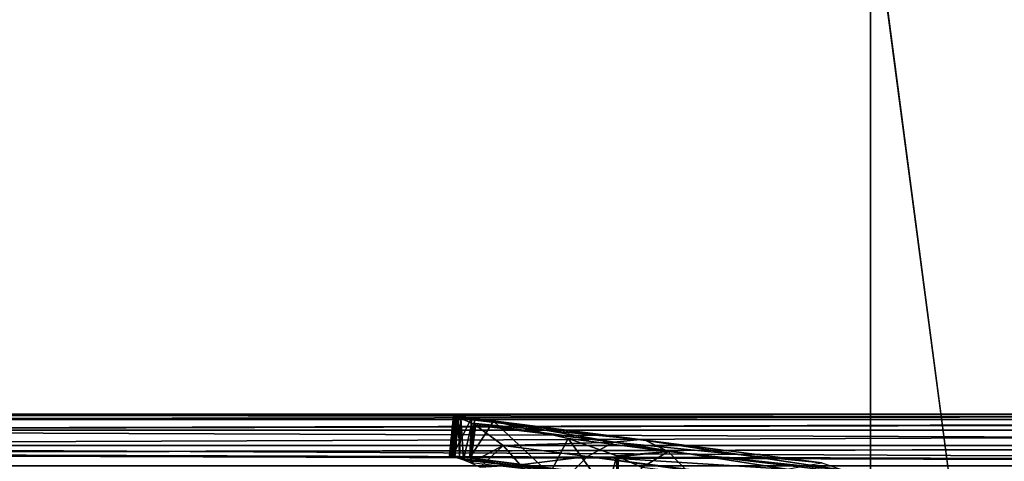
# Model space of a CAD drawing. Units: millimetres. Extents: x -3088 to 2992, y -2880 to 2880.
# Drawn here: x 908 to 958, y 281 to 303 of the extents above; entities that cross this region are included whole.
import ezdxf

# ---------------------------------------------------------------- set-up
doc = ezdxf.new("R2010")
doc.units = ezdxf.units.MM
doc.layers.get('0').update_dxf_attribs({"true_color": 0xffffff})
doc.layers.add('stal nierdzewna', color=7, linetype='Continuous', true_color=0xadadad)
doc.layers.add('teren', color=7, linetype='Continuous', true_color=0xc0c0c0)

# ---------------------------------------------------------------- blocks, each defined once
blk = doc.blocks.new('Grupa#19')
for p, q in [((21.92107, 4.3322, 15.387), (3.86536, 2.1308, 21.525)), ((4.02019, 2.0648, 22.614), (21.92107, 4.3322, 15.387)), ((4.07783, 2.2028, 21.049), (21.92107, 4.3322, 15.387)), ((4.39795, 2.0981, 23.194), (21.92107, 4.3322, 15.387)), ((11.81246, 2.0065, 26.084), (11.81558, 4.0468, 25.647)), ((11.90559, 2.0454, 26.123), (11.81558, 4.0468, 25.647)), ((9.36318, 1.1275, 25.074), (11.30607, 3.8422, 25.473)), ((11.81246, 2.0065, 26.084), (11.30607, 3.8422, 25.473)), ((10.34326, 2.0351, 13.775), (9.03734, 3.3047, 11.217)), ((19.42619, 3.2796, 9.491), (10.34326, 2.0351, 13.775)), ((10.34326, 2.0351, 13.775), (19.52233, 3.2054, 9.685)), ((8.43972, 2.9004, 24.507), (4.39795, 2.0981, 23.194)), ((4.92358, 2.5749, 19.14), (6.0714, 1.4813, 15.703)), ((5.59227, 0.2512, 23.566), (8.43972, 2.9004, 24.507)), ((9.36318, 1.1275, 25.074), (8.43972, 2.9004, 24.507)), ((10.34326, 2.0351, 13.775), (20.3984, 2.667, 11.494)), ((11.66396, 1.3179, 16.528), (20.3984, 2.667, 11.494)), ((11.90559, 2.0454, 26.123), (13.09635, 2.5806, 26.623)), ((12.99637, 1.1782, 19.48), (23.26545, 2.7295, 17.952)), ((13.09635, 2.5806, 26.623), (14.41855, 1.7784, 22.852)), ((13.28704, 1.2327, 20.149), (23.26545, 2.7295, 17.952)), ((14.41855, 1.7784, 22.852), (15.4876, 2.8961, 25.584)), ((14.41855, 1.7784, 22.852), (23.44895, 2.8441, 18.398)), ((14.41855, 1.7784, 22.852), (23.26545, 2.7295, 17.952)), ((3.35924, 1.9873, 22.76), (4.02019, 2.0648, 22.614)), ((3.36013, 1.989, 22.729), (3.39706, 1.9999, 22.598)), ((3.3639, 1.9865, 22.785), (4.02019, 2.0648, 22.614)), ((3.37515, 1.9865, 22.81), (4.02019, 2.0648, 22.614)), ((3.39706, 1.9999, 22.598), (4.02019, 2.0648, 22.614)), ((3.39706, 1.9999, 22.598), (3.44647, 2.0122, 22.476)), ((3.63236, 0.0228, 22.383), (3.39706, 1.9999, 22.598)), ((3.59136, 0.0112, 22.508), (3.39706, 1.9999, 22.598)), ((3.57182, 0.0045, 22.594), (3.39706, 1.9999, 22.598)), ((3.4076, 1.9886, 22.843), (4.02019, 2.0648, 22.614)), ((3.44097, 1.9913, 22.864), (3.4076, 1.9886, 22.843)), ((4.02019, 2.0648, 22.614), (3.44097, 1.9913, 22.864)), ((3.48381, 1.9952, 22.884), (3.44097, 1.9913, 22.864)), ((3.63268, 0.0028, 22.765), (3.44097, 1.9913, 22.864)), ((3.44647, 2.0122, 22.476), (4.02019, 2.0648, 22.614)), ((3.44647, 2.0122, 22.476), (3.50273, 2.0266, 22.343)), ((3.63236, 0.0228, 22.383), (3.44647, 2.0122, 22.476)), ((3.6442, 0.0262, 22.348), (3.44647, 2.0122, 22.476)), ((3.52686, 1.9992, 22.902), (3.48381, 1.9952, 22.884)), ((3.7134, 0.0097, 22.812), (3.48381, 1.9952, 22.884)), ((3.63268, 0.0028, 22.765), (3.48381, 1.9952, 22.884)), ((3.50273, 2.0266, 22.343), (4.02019, 2.0648, 22.614)), ((3.50273, 2.0266, 22.343), (3.5723, 2.0448, 22.184)), ((3.69309, 0.0402, 22.209), (3.50273, 2.0266, 22.343)), ((3.72341, 0.0491, 22.125), (3.50273, 2.0266, 22.343)), ((3.50273, 2.0266, 22.343), (3.6442, 0.0262, 22.348)), ((4.39795, 2.0981, 23.194), (3.52686, 1.9992, 22.902)), ((3.52686, 1.9992, 22.902), (4.02019, 2.0648, 22.614)), ((3.7134, 0.0097, 22.812), (3.52686, 1.9992, 22.902)), ((3.52686, 1.9992, 22.902), (4.47164, 0.0917, 23.126)), ((3.75998, 0.0139, 22.835), (3.52686, 1.9992, 22.902)), ((3.5723, 2.0448, 22.184), (4.02019, 2.0648, 22.614)), ((3.5723, 2.0448, 22.184), (3.63861, 2.0629, 22.035)), ((3.80263, 0.0732, 21.909), (3.5723, 2.0448, 22.184)), ((3.72341, 0.0491, 22.125), (3.5723, 2.0448, 22.184)), ((3.63861, 2.0629, 22.035), (3.86536, 2.1308, 21.525)), ((3.63861, 2.0629, 22.035), (4.02019, 2.0648, 22.614)), ((3.80263, 0.0732, 21.909), (3.63861, 2.0629, 22.035)), ((3.82937, 0.0816, 21.837), (3.63861, 2.0629, 22.035)), ((3.82937, 0.0816, 21.837), (3.86536, 2.1308, 21.525)), ((3.86536, 2.1308, 21.525), (4.07783, 2.2028, 21.049)), ((3.93968, 0.1184, 21.539), (3.86536, 2.1308, 21.525)), ((4.02019, 2.0648, 22.614), (3.86536, 2.1308, 21.525)), ((3.93968, 0.1184, 21.539), (4.07783, 2.2028, 21.049)), ((4.39795, 2.0981, 23.194), (4.02019, 2.0648, 22.614)), ((4.07783, 2.2028, 21.049), (4.44808, 2.3485, 20.216)), ((4.50024, 0.3522, 20.031), (4.07783, 2.2028, 21.049)), ((4.39795, 2.0981, 23.194), (5.59227, 0.2512, 23.566)), ((4.65229, 0.1144, 23.197), (4.39795, 2.0981, 23.194)), ((4.47164, 0.0917, 23.126), (4.39795, 2.0981, 23.194)), ((4.50024, 0.3522, 20.031), (4.44808, 2.3485, 20.216)), ((4.44808, 2.3485, 20.216), (4.68477, 0.4473, 19.53)), ((4.44808, 2.3485, 20.216), (6.0714, 1.4813, 15.703)), ((6.93161, 2.4536, 13.266), (6.0714, 1.4813, 15.703)), ((6.0714, 1.4813, 15.703), (10.34326, 2.0351, 13.775)), ((10.34326, 2.0351, 13.775), (6.93161, 2.4536, 13.266)), ((9.36318, 1.1275, 25.074), (11.81246, 2.0065, 26.084)), ((10.34326, 2.0351, 13.775), (11.66396, 1.3179, 16.528)), ((11.66396, 1.3179, 16.528), (22.17544, 2.3485, 15.391)), ((11.81246, 2.0065, 26.084), (11.90559, 2.0454, 26.123)), ((14.41855, 1.7784, 22.852), (11.81246, 2.0065, 26.084)), ((11.90559, 2.0454, 26.123), (14.41855, 1.7784, 22.852)), ((12.99637, 1.1782, 19.48), (22.17544, 2.3485, 15.391)), ((3.35924, 1.9873, 22.76), (3.36013, 1.989, 22.729)), ((3.3639, 1.9865, 22.785), (3.35924, 1.9873, 22.76)), ((3.35924, 1.9873, 22.76), (3.57253, 0.0001, 22.682)), ((3.35924, 1.9873, 22.76), (3.56794, 0.0024, 22.627)), ((3.56794, 0.0024, 22.627), (3.36013, 1.989, 22.729)), ((3.57182, 0.0045, 22.594), (3.36013, 1.989, 22.729)), ((3.3639, 1.9865, 22.785), (3.57253, 0.0001, 22.682)), ((3.37515, 1.9865, 22.81), (3.3639, 1.9865, 22.785)), ((3.4076, 1.9886, 22.843), (3.37515, 1.9865, 22.81)), ((3.37515, 1.9865, 22.81), (3.57253, 0.0001, 22.682)), ((3.5874, 0, 22.718), (3.37515, 1.9865, 22.81)), ((3.60684, 0.0009, 22.743), (3.4076, 1.9886, 22.843)), ((3.5874, 0, 22.718), (3.4076, 1.9886, 22.843)), ((3.63268, 0.0028, 22.765), (3.4076, 1.9886, 22.843)), ((5.59227, 0.2512, 23.566), (14.41855, 1.7784, 22.852)), ((9.36318, 1.1275, 25.074), (14.41855, 1.7784, 22.852)), ((13.28704, 1.2327, 20.149), (14.41855, 1.7784, 22.852)), ((12.99637, 1.1782, 19.48), (3.80263, 0.0732, 21.909)), ((3.82937, 0.0816, 21.837), (12.99637, 1.1782, 19.48)), ((3.93968, 0.1184, 21.539), (12.99637, 1.1782, 19.48)), ((12.99637, 1.1782, 19.48), (4.18942, 0.0681, 22.66)), ((4.50024, 0.3522, 20.031), (11.66396, 1.3179, 16.528)), ((4.50024, 0.3522, 20.031), (12.99637, 1.1782, 19.48)), ((13.28704, 1.2327, 20.149), (4.65229, 0.1144, 23.197)), ((12.99637, 1.1782, 19.48), (4.65229, 0.1144, 23.197)), ((6.0714, 1.4813, 15.703), (4.68477, 0.4473, 19.53)), ((4.68477, 0.4473, 19.53), (11.66396, 1.3179, 16.528)), ((13.28704, 1.2327, 20.149), (5.59227, 0.2512, 23.566)), ((5.59227, 0.2512, 23.566), (9.36318, 1.1275, 25.074)), ((11.66396, 1.3179, 16.528), (6.0714, 1.4813, 15.703)), ((11.66396, 1.3179, 16.528), (12.99637, 1.1782, 19.48)), ((12.99637, 1.1782, 19.48), (13.28704, 1.2327, 20.149)), ((3.56794, 0.0024, 22.627), (3.67303, 0.0149, 22.597)), ((3.57182, 0.0045, 22.594), (3.56794, 0.0024, 22.627)), ((3.56794, 0.0024, 22.627), (3.57253, 0.0001, 22.682)), ((3.57182, 0.0045, 22.594), (3.67303, 0.0149, 22.597)), ((3.59136, 0.0112, 22.508), (3.57182, 0.0045, 22.594)), ((3.57253, 0.0001, 22.682), (3.67303, 0.0149, 22.597)), ((3.57253, 0.0001, 22.682), (3.5874, 0, 22.718)), ((3.5874, 0, 22.718), (3.67303, 0.0149, 22.597)), ((3.5874, 0, 22.718), (3.60684, 0.0009, 22.743)), ((3.63236, 0.0228, 22.383), (3.59136, 0.0112, 22.508)), ((3.59136, 0.0112, 22.508), (3.67303, 0.0149, 22.597)), ((3.60684, 0.0009, 22.743), (3.67303, 0.0149, 22.597)), ((3.60684, 0.0009, 22.743), (3.63268, 0.0028, 22.765)), ((3.63236, 0.0228, 22.383), (4.18942, 0.0681, 22.66)), ((3.6442, 0.0262, 22.348), (3.63236, 0.0228, 22.383)), ((3.63236, 0.0228, 22.383), (3.67303, 0.0149, 22.597)), ((3.63268, 0.0028, 22.765), (3.7134, 0.0097, 22.812)), ((3.6442, 0.0262, 22.348), (4.18942, 0.0681, 22.66)), ((3.69309, 0.0402, 22.209), (3.6442, 0.0262, 22.348)), ((3.67303, 0.0149, 22.597), (4.18942, 0.0681, 22.66)), ((3.7134, 0.0097, 22.812), (3.67303, 0.0149, 22.597)), ((4.18942, 0.0681, 22.66), (3.69309, 0.0402, 22.209)), ((3.72341, 0.0491, 22.125), (3.69309, 0.0402, 22.209)), ((4.18942, 0.0681, 22.66), (3.7134, 0.0097, 22.812)), ((3.7134, 0.0097, 22.812), (3.75998, 0.0139, 22.835)), ((3.80263, 0.0732, 21.909), (3.72341, 0.0491, 22.125)), ((3.72341, 0.0491, 22.125), (4.18942, 0.0681, 22.66)), ((3.75998, 0.0139, 22.835), (4.47164, 0.0917, 23.126)), ((3.75998, 0.0139, 22.835), (4.18942, 0.0681, 22.66)), ((3.82937, 0.0816, 21.837), (3.80263, 0.0732, 21.909)), ((3.80263, 0.0732, 21.909), (4.18942, 0.0681, 22.66)), ((3.93968, 0.1184, 21.539), (3.82937, 0.0816, 21.837)), ((4.50024, 0.3522, 20.031), (3.93968, 0.1184, 21.539)), ((4.18942, 0.0681, 22.66), (4.65229, 0.1144, 23.197)), ((4.47164, 0.0917, 23.126), (4.18942, 0.0681, 22.66)), ((4.47164, 0.0917, 23.126), (4.65229, 0.1144, 23.197)), ((4.68477, 0.4473, 19.53), (4.50024, 0.3522, 20.031)), ((4.65229, 0.1144, 23.197), (5.59227, 0.2512, 23.566))]:
    blk.add_line(p, q)
mesh = blk.add_polyface()
corners = [(4.02019, 2.0648, 22.614), (21.92107, 4.3322, 15.387), (3.86536, 2.1308, 21.525)]
mesh.append_faces([[corners[k] for k in face] for face in [(0, 1, 2)]])
mesh = blk.add_polyface()
corners = [(3.86536, 2.1308, 21.525), (21.92107, 4.3322, 15.387), (4.07783, 2.2028, 21.049)]
mesh.append_faces([[corners[k] for k in face] for face in [(0, 1, 2)]])
mesh = blk.add_polyface()
corners = [(4.39795, 2.0981, 23.194), (21.92107, 4.3322, 15.387), (4.02019, 2.0648, 22.614)]
mesh.append_faces([[corners[k] for k in face] for face in [(0, 1, 2)]])
mesh = blk.add_polyface()
corners = [(4.07783, 2.2028, 21.049), (21.92107, 4.3322, 15.387), (4.44808, 2.3485, 20.216)]
mesh.append_faces([[corners[k] for k in face] for face in [(0, 1, 2)]])
mesh = blk.add_polyface()
corners = [(8.43972, 2.9004, 24.507), (21.92107, 4.3322, 15.387), (4.39795, 2.0981, 23.194)]
mesh.append_faces([[corners[k] for k in face] for face in [(0, 1, 2)]])
mesh = blk.add_polyface()
corners = [(11.81558, 4.0468, 25.647), (11.30607, 3.8422, 25.473), (11.81246, 2.0065, 26.084)]
mesh.append_faces([[corners[k] for k in face] for face in [(0, 1, 2)]])
mesh = blk.add_polyface()
corners = [(11.90559, 2.0454, 26.123), (11.81558, 4.0468, 25.647), (11.81246, 2.0065, 26.084)]
mesh.append_faces([[corners[k] for k in face] for face in [(0, 1, 2)]])
mesh = blk.add_polyface()
corners = [(13.09635, 2.5806, 26.623), (11.81558, 4.0468, 25.647), (11.90559, 2.0454, 26.123)]
mesh.append_faces([[corners[k] for k in face] for face in [(0, 1, 2)]])
mesh = blk.add_polyface()
corners = [(11.30607, 3.8422, 25.473), (8.43972, 2.9004, 24.507), (9.36318, 1.1275, 25.074)]
mesh.append_faces([[corners[k] for k in face] for face in [(0, 1, 2)]])
mesh = blk.add_polyface()
corners = [(11.81246, 2.0065, 26.084), (11.30607, 3.8422, 25.473), (9.36318, 1.1275, 25.074)]
mesh.append_faces([[corners[k] for k in face] for face in [(0, 1, 2)]])
mesh = blk.add_polyface()
corners = [(10.34326, 2.0351, 13.775), (6.93161, 2.4536, 13.266), (9.03734, 3.3047, 11.217)]
mesh.append_faces([[corners[k] for k in face] for face in [(0, 1, 2)]])
mesh = blk.add_polyface()
corners = [(10.34326, 2.0351, 13.775), (9.03734, 3.3047, 11.217), (19.42619, 3.2796, 9.491)]
mesh.append_faces([[corners[k] for k in face] for face in [(0, 1, 2)]])
mesh = blk.add_polyface()
corners = [(10.34326, 2.0351, 13.775), (19.42619, 3.2796, 9.491), (19.52233, 3.2054, 9.685)]
mesh.append_faces([[corners[k] for k in face] for face in [(0, 1, 2)]])
mesh = blk.add_polyface()
corners = [(10.34326, 2.0351, 13.775), (19.52233, 3.2054, 9.685), (20.3984, 2.667, 11.494)]
mesh.append_faces([[corners[k] for k in face] for face in [(0, 1, 2)]])
mesh = blk.add_polyface()
corners = [(8.43972, 2.9004, 24.507), (4.39795, 2.0981, 23.194), (5.59227, 0.2512, 23.566)]
mesh.append_faces([[corners[k] for k in face] for face in [(0, 1, 2)]])
mesh = blk.add_polyface()
corners = [(4.92358, 2.5749, 19.14), (6.0714, 1.4813, 15.703), (4.44808, 2.3485, 20.216)]
mesh.append_faces([[corners[k] for k in face] for face in [(0, 1, 2)]])
mesh = blk.add_polyface()
corners = [(4.92358, 2.5749, 19.14), (6.93161, 2.4536, 13.266), (6.0714, 1.4813, 15.703)]
mesh.append_faces([[corners[k] for k in face] for face in [(0, 1, 2)]])
mesh = blk.add_polyface()
corners = [(9.36318, 1.1275, 25.074), (8.43972, 2.9004, 24.507), (5.59227, 0.2512, 23.566)]
mesh.append_faces([[corners[k] for k in face] for face in [(0, 1, 2)]])
mesh = blk.add_polyface()
corners = [(11.66396, 1.3179, 16.528), (10.34326, 2.0351, 13.775), (20.3984, 2.667, 11.494)]
mesh.append_faces([[corners[k] for k in face] for face in [(0, 1, 2)]])
mesh = blk.add_polyface()
corners = [(11.66396, 1.3179, 16.528), (20.3984, 2.667, 11.494), (22.17544, 2.3485, 15.391)]
mesh.append_faces([[corners[k] for k in face] for face in [(0, 1, 2)]])
mesh = blk.add_polyface()
corners = [(13.09635, 2.5806, 26.623), (11.90559, 2.0454, 26.123), (14.41855, 1.7784, 22.852)]
mesh.append_faces([[corners[k] for k in face] for face in [(0, 1, 2)]])
mesh = blk.add_polyface()
corners = [(12.99637, 1.1782, 19.48), (22.17544, 2.3485, 15.391), (23.26545, 2.7295, 17.952)]
mesh.append_faces([[corners[k] for k in face] for face in [(0, 1, 2)]])
mesh = blk.add_polyface()
corners = [(13.28704, 1.2327, 20.149), (12.99637, 1.1782, 19.48), (23.26545, 2.7295, 17.952)]
mesh.append_faces([[corners[k] for k in face] for face in [(0, 1, 2)]])
mesh = blk.add_polyface()
corners = [(13.09635, 2.5806, 26.623), (14.41855, 1.7784, 22.852), (15.4876, 2.8961, 25.584)]
mesh.append_faces([[corners[k] for k in face] for face in [(0, 1, 2)]])
mesh = blk.add_polyface()
corners = [(14.41855, 1.7784, 22.852), (13.28704, 1.2327, 20.149), (23.26545, 2.7295, 17.952)]
mesh.append_faces([[corners[k] for k in face] for face in [(0, 1, 2)]])
mesh = blk.add_polyface()
corners = [(15.4876, 2.8961, 25.584), (14.41855, 1.7784, 22.852), (23.44895, 2.8441, 18.398)]
mesh.append_faces([[corners[k] for k in face] for face in [(0, 1, 2)]])
mesh = blk.add_polyface()
corners = [(14.41855, 1.7784, 22.852), (23.26545, 2.7295, 17.952), (23.44895, 2.8441, 18.398)]
mesh.append_faces([[corners[k] for k in face] for face in [(0, 1, 2)]])
mesh = blk.add_polyface()
corners = [(3.36013, 1.989, 22.729), (4.02019, 2.0648, 22.614), (3.39706, 1.9999, 22.598), (3.35924, 1.9873, 22.76)]
mesh.append_faces([[corners[k] for k in face] for face in [(0, 1, 2), (1, 0, 3)]], dxfattribs={"vtx0": -1})
mesh = blk.add_polyface()
corners = [(3.3639, 1.9865, 22.785), (4.02019, 2.0648, 22.614), (3.35924, 1.9873, 22.76)]
mesh.append_faces([[corners[k] for k in face] for face in [(0, 1, 2)]])
mesh = blk.add_polyface()
corners = [(3.39706, 1.9999, 22.598), (3.57182, 0.0045, 22.594), (3.36013, 1.989, 22.729)]
mesh.append_faces([[corners[k] for k in face] for face in [(0, 1, 2)]])
mesh = blk.add_polyface()
corners = [(3.37515, 1.9865, 22.81), (4.02019, 2.0648, 22.614), (3.3639, 1.9865, 22.785)]
mesh.append_faces([[corners[k] for k in face] for face in [(0, 1, 2)]])
mesh = blk.add_polyface()
corners = [(3.4076, 1.9886, 22.843), (4.02019, 2.0648, 22.614), (3.37515, 1.9865, 22.81)]
mesh.append_faces([[corners[k] for k in face] for face in [(0, 1, 2)]])
mesh = blk.add_polyface()
corners = [(4.02019, 2.0648, 22.614), (3.44647, 2.0122, 22.476), (3.39706, 1.9999, 22.598)]
mesh.append_faces([[corners[k] for k in face] for face in [(0, 1, 2)]])
mesh = blk.add_polyface()
corners = [(3.44647, 2.0122, 22.476), (3.63236, 0.0228, 22.383), (3.39706, 1.9999, 22.598)]
mesh.append_faces([[corners[k] for k in face] for face in [(0, 1, 2)]])
mesh = blk.add_polyface()
corners = [(3.39706, 1.9999, 22.598), (3.63236, 0.0228, 22.383), (3.59136, 0.0112, 22.508)]
mesh.append_faces([[corners[k] for k in face] for face in [(0, 1, 2)]])
mesh = blk.add_polyface()
corners = [(3.39706, 1.9999, 22.598), (3.59136, 0.0112, 22.508), (3.57182, 0.0045, 22.594)]
mesh.append_faces([[corners[k] for k in face] for face in [(0, 1, 2)]])
mesh = blk.add_polyface()
corners = [(3.44097, 1.9913, 22.864), (4.02019, 2.0648, 22.614), (3.4076, 1.9886, 22.843)]
mesh.append_faces([[corners[k] for k in face] for face in [(0, 1, 2)]])
mesh = blk.add_polyface()
corners = [(3.63268, 0.0028, 22.765), (3.44097, 1.9913, 22.864), (3.4076, 1.9886, 22.843)]
mesh.append_faces([[corners[k] for k in face] for face in [(0, 1, 2)]])
mesh = blk.add_polyface()
corners = [(3.44097, 1.9913, 22.864), (3.52686, 1.9992, 22.902), (4.02019, 2.0648, 22.614), (3.48381, 1.9952, 22.884)]
mesh.append_faces([[corners[k] for k in face] for face in [(0, 1, 2), (1, 0, 3)]], dxfattribs={"vtx0": -1})
mesh = blk.add_polyface()
corners = [(3.63268, 0.0028, 22.765), (3.48381, 1.9952, 22.884), (3.44097, 1.9913, 22.864)]
mesh.append_faces([[corners[k] for k in face] for face in [(0, 1, 2)]])
mesh = blk.add_polyface()
corners = [(4.02019, 2.0648, 22.614), (3.50273, 2.0266, 22.343), (3.44647, 2.0122, 22.476)]
mesh.append_faces([[corners[k] for k in face] for face in [(0, 1, 2)]])
mesh = blk.add_polyface()
corners = [(3.50273, 2.0266, 22.343), (3.6442, 0.0262, 22.348), (3.44647, 2.0122, 22.476)]
mesh.append_faces([[corners[k] for k in face] for face in [(0, 1, 2)]])
mesh = blk.add_polyface()
corners = [(3.44647, 2.0122, 22.476), (3.6442, 0.0262, 22.348), (3.63236, 0.0228, 22.383)]
mesh.append_faces([[corners[k] for k in face] for face in [(0, 1, 2)]])
mesh = blk.add_polyface()
corners = [(3.7134, 0.0097, 22.812), (3.52686, 1.9992, 22.902), (3.48381, 1.9952, 22.884)]
mesh.append_faces([[corners[k] for k in face] for face in [(0, 1, 2)]])
mesh = blk.add_polyface()
corners = [(3.7134, 0.0097, 22.812), (3.48381, 1.9952, 22.884), (3.63268, 0.0028, 22.765)]
mesh.append_faces([[corners[k] for k in face] for face in [(0, 1, 2)]])
mesh = blk.add_polyface()
corners = [(4.02019, 2.0648, 22.614), (3.5723, 2.0448, 22.184), (3.50273, 2.0266, 22.343)]
mesh.append_faces([[corners[k] for k in face] for face in [(0, 1, 2)]])
mesh = blk.add_polyface()
corners = [(3.5723, 2.0448, 22.184), (3.72341, 0.0491, 22.125), (3.50273, 2.0266, 22.343)]
mesh.append_faces([[corners[k] for k in face] for face in [(0, 1, 2)]])
mesh = blk.add_polyface()
corners = [(3.50273, 2.0266, 22.343), (3.72341, 0.0491, 22.125), (3.69309, 0.0402, 22.209)]
mesh.append_faces([[corners[k] for k in face] for face in [(0, 1, 2)]])
mesh = blk.add_polyface()
corners = [(3.50273, 2.0266, 22.343), (3.69309, 0.0402, 22.209), (3.6442, 0.0262, 22.348)]
mesh.append_faces([[corners[k] for k in face] for face in [(0, 1, 2)]])
mesh = blk.add_polyface()
corners = [(4.47164, 0.0917, 23.126), (4.39795, 2.0981, 23.194), (3.52686, 1.9992, 22.902)]
mesh.append_faces([[corners[k] for k in face] for face in [(0, 1, 2)]])
mesh = blk.add_polyface()
corners = [(4.39795, 2.0981, 23.194), (4.02019, 2.0648, 22.614), (3.52686, 1.9992, 22.902)]
mesh.append_faces([[corners[k] for k in face] for face in [(0, 1, 2)]])
mesh = blk.add_polyface()
corners = [(4.47164, 0.0917, 23.126), (3.52686, 1.9992, 22.902), (3.75998, 0.0139, 22.835)]
mesh.append_faces([[corners[k] for k in face] for face in [(0, 1, 2)]])
mesh = blk.add_polyface()
corners = [(3.75998, 0.0139, 22.835), (3.52686, 1.9992, 22.902), (3.7134, 0.0097, 22.812)]
mesh.append_faces([[corners[k] for k in face] for face in [(0, 1, 2)]])
mesh = blk.add_polyface()
corners = [(4.02019, 2.0648, 22.614), (3.63861, 2.0629, 22.035), (3.5723, 2.0448, 22.184)]
mesh.append_faces([[corners[k] for k in face] for face in [(0, 1, 2)]])
mesh = blk.add_polyface()
corners = [(3.63861, 2.0629, 22.035), (3.80263, 0.0732, 21.909), (3.5723, 2.0448, 22.184)]
mesh.append_faces([[corners[k] for k in face] for face in [(0, 1, 2)]])
mesh = blk.add_polyface()
corners = [(3.5723, 2.0448, 22.184), (3.80263, 0.0732, 21.909), (3.72341, 0.0491, 22.125)]
mesh.append_faces([[corners[k] for k in face] for face in [(0, 1, 2)]])
mesh = blk.add_polyface()
corners = [(3.86536, 2.1308, 21.525), (3.82937, 0.0816, 21.837), (3.63861, 2.0629, 22.035)]
mesh.append_faces([[corners[k] for k in face] for face in [(0, 1, 2)]])
mesh = blk.add_polyface()
corners = [(4.02019, 2.0648, 22.614), (3.86536, 2.1308, 21.525), (3.63861, 2.0629, 22.035)]
mesh.append_faces([[corners[k] for k in face] for face in [(0, 1, 2)]])
mesh = blk.add_polyface()
corners = [(3.63861, 2.0629, 22.035), (3.82937, 0.0816, 21.837), (3.80263, 0.0732, 21.909)]
mesh.append_faces([[corners[k] for k in face] for face in [(0, 1, 2)]])
mesh = blk.add_polyface()
corners = [(3.86536, 2.1308, 21.525), (3.93968, 0.1184, 21.539), (3.82937, 0.0816, 21.837)]
mesh.append_faces([[corners[k] for k in face] for face in [(0, 1, 2)]])
mesh = blk.add_polyface()
corners = [(4.07783, 2.2028, 21.049), (3.93968, 0.1184, 21.539), (3.86536, 2.1308, 21.525)]
mesh.append_faces([[corners[k] for k in face] for face in [(0, 1, 2)]])
mesh = blk.add_polyface()
corners = [(4.07783, 2.2028, 21.049), (4.50024, 0.3522, 20.031), (3.93968, 0.1184, 21.539)]
mesh.append_faces([[corners[k] for k in face] for face in [(0, 1, 2)]])
mesh = blk.add_polyface()
corners = [(4.44808, 2.3485, 20.216), (4.50024, 0.3522, 20.031), (4.07783, 2.2028, 21.049)]
mesh.append_faces([[corners[k] for k in face] for face in [(0, 1, 2)]])
mesh = blk.add_polyface()
corners = [(4.65229, 0.1144, 23.197), (4.39795, 2.0981, 23.194), (4.47164, 0.0917, 23.126)]
mesh.append_faces([[corners[k] for k in face] for face in [(0, 1, 2)]])
mesh = blk.add_polyface()
corners = [(5.59227, 0.2512, 23.566), (4.39795, 2.0981, 23.194), (4.65229, 0.1144, 23.197)]
mesh.append_faces([[corners[k] for k in face] for face in [(0, 1, 2)]])
mesh = blk.add_polyface()
corners = [(4.44808, 2.3485, 20.216), (4.68477, 0.4473, 19.53), (4.50024, 0.3522, 20.031)]
mesh.append_faces([[corners[k] for k in face] for face in [(0, 1, 2)]])
mesh = blk.add_polyface()
corners = [(4.44808, 2.3485, 20.216), (6.0714, 1.4813, 15.703), (4.68477, 0.4473, 19.53)]
mesh.append_faces([[corners[k] for k in face] for face in [(0, 1, 2)]])
mesh = blk.add_polyface()
corners = [(6.0714, 1.4813, 15.703), (6.93161, 2.4536, 13.266), (10.34326, 2.0351, 13.775)]
mesh.append_faces([[corners[k] for k in face] for face in [(0, 1, 2)]])
mesh = blk.add_polyface()
corners = [(11.66396, 1.3179, 16.528), (6.0714, 1.4813, 15.703), (10.34326, 2.0351, 13.775)]
mesh.append_faces([[corners[k] for k in face] for face in [(0, 1, 2)]])
mesh = blk.add_polyface()
corners = [(11.81246, 2.0065, 26.084), (9.36318, 1.1275, 25.074), (14.41855, 1.7784, 22.852)]
mesh.append_faces([[corners[k] for k in face] for face in [(0, 1, 2)]])
mesh = blk.add_polyface()
corners = [(12.99637, 1.1782, 19.48), (11.66396, 1.3179, 16.528), (22.17544, 2.3485, 15.391)]
mesh.append_faces([[corners[k] for k in face] for face in [(0, 1, 2)]])
mesh = blk.add_polyface()
corners = [(11.90559, 2.0454, 26.123), (11.81246, 2.0065, 26.084), (14.41855, 1.7784, 22.852)]
mesh.append_faces([[corners[k] for k in face] for face in [(0, 1, 2)]])
mesh = blk.add_polyface()
corners = [(3.36013, 1.989, 22.729), (3.56794, 0.0024, 22.627), (3.35924, 1.9873, 22.76)]
mesh.append_faces([[corners[k] for k in face] for face in [(0, 1, 2)]])
mesh = blk.add_polyface()
corners = [(3.35924, 1.9873, 22.76), (3.57253, 0.0001, 22.682), (3.3639, 1.9865, 22.785)]
mesh.append_faces([[corners[k] for k in face] for face in [(0, 1, 2)]])
mesh = blk.add_polyface()
corners = [(3.35924, 1.9873, 22.76), (3.56794, 0.0024, 22.627), (3.57253, 0.0001, 22.682)]
mesh.append_faces([[corners[k] for k in face] for face in [(0, 1, 2)]])
mesh = blk.add_polyface()
corners = [(3.36013, 1.989, 22.729), (3.57182, 0.0045, 22.594), (3.56794, 0.0024, 22.627)]
mesh.append_faces([[corners[k] for k in face] for face in [(0, 1, 2)]])
mesh = blk.add_polyface()
corners = [(3.3639, 1.9865, 22.785), (3.57253, 0.0001, 22.682), (3.37515, 1.9865, 22.81)]
mesh.append_faces([[corners[k] for k in face] for face in [(0, 1, 2)]])
mesh = blk.add_polyface()
corners = [(3.4076, 1.9886, 22.843), (3.37515, 1.9865, 22.81), (3.5874, 0, 22.718)]
mesh.append_faces([[corners[k] for k in face] for face in [(0, 1, 2)]])
mesh = blk.add_polyface()
corners = [(3.37515, 1.9865, 22.81), (3.57253, 0.0001, 22.682), (3.5874, 0, 22.718)]
mesh.append_faces([[corners[k] for k in face] for face in [(0, 1, 2)]])
mesh = blk.add_polyface()
corners = [(3.4076, 1.9886, 22.843), (3.5874, 0, 22.718), (3.60684, 0.0009, 22.743)]
mesh.append_faces([[corners[k] for k in face] for face in [(0, 1, 2)]])
mesh = blk.add_polyface()
corners = [(3.63268, 0.0028, 22.765), (3.4076, 1.9886, 22.843), (3.60684, 0.0009, 22.743)]
mesh.append_faces([[corners[k] for k in face] for face in [(0, 1, 2)]])
mesh = blk.add_polyface()
corners = [(5.59227, 0.2512, 23.566), (13.28704, 1.2327, 20.149), (14.41855, 1.7784, 22.852)]
mesh.append_faces([[corners[k] for k in face] for face in [(0, 1, 2)]])
mesh = blk.add_polyface()
corners = [(9.36318, 1.1275, 25.074), (5.59227, 0.2512, 23.566), (14.41855, 1.7784, 22.852)]
mesh.append_faces([[corners[k] for k in face] for face in [(0, 1, 2)]])
mesh = blk.add_polyface()
corners = [(3.80263, 0.0732, 21.909), (3.82937, 0.0816, 21.837), (12.99637, 1.1782, 19.48)]
mesh.append_faces([[corners[k] for k in face] for face in [(0, 1, 2)]])
mesh = blk.add_polyface()
corners = [(4.18942, 0.0681, 22.66), (3.80263, 0.0732, 21.909), (12.99637, 1.1782, 19.48)]
mesh.append_faces([[corners[k] for k in face] for face in [(0, 1, 2)]])
mesh = blk.add_polyface()
corners = [(3.82937, 0.0816, 21.837), (3.93968, 0.1184, 21.539), (12.99637, 1.1782, 19.48)]
mesh.append_faces([[corners[k] for k in face] for face in [(0, 1, 2)]])
mesh = blk.add_polyface()
corners = [(3.93968, 0.1184, 21.539), (4.50024, 0.3522, 20.031), (12.99637, 1.1782, 19.48)]
mesh.append_faces([[corners[k] for k in face] for face in [(0, 1, 2)]])
mesh = blk.add_polyface()
corners = [(4.65229, 0.1144, 23.197), (4.18942, 0.0681, 22.66), (12.99637, 1.1782, 19.48)]
mesh.append_faces([[corners[k] for k in face] for face in [(0, 1, 2)]])
mesh = blk.add_polyface()
corners = [(4.50024, 0.3522, 20.031), (4.68477, 0.4473, 19.53), (11.66396, 1.3179, 16.528)]
mesh.append_faces([[corners[k] for k in face] for face in [(0, 1, 2)]])
mesh = blk.add_polyface()
corners = [(4.50024, 0.3522, 20.031), (11.66396, 1.3179, 16.528), (12.99637, 1.1782, 19.48)]
mesh.append_faces([[corners[k] for k in face] for face in [(0, 1, 2)]])
mesh = blk.add_polyface()
corners = [(4.65229, 0.1144, 23.197), (12.99637, 1.1782, 19.48), (13.28704, 1.2327, 20.149)]
mesh.append_faces([[corners[k] for k in face] for face in [(0, 1, 2)]])
mesh = blk.add_polyface()
corners = [(5.59227, 0.2512, 23.566), (4.65229, 0.1144, 23.197), (13.28704, 1.2327, 20.149)]
mesh.append_faces([[corners[k] for k in face] for face in [(0, 1, 2)]])
mesh = blk.add_polyface()
corners = [(4.68477, 0.4473, 19.53), (6.0714, 1.4813, 15.703), (11.66396, 1.3179, 16.528)]
mesh.append_faces([[corners[k] for k in face] for face in [(0, 1, 2)]])
mesh = blk.add_polyface()
corners = [(3.57253, 0.0001, 22.682), (3.56794, 0.0024, 22.627), (3.67303, 0.0149, 22.597)]
mesh.append_faces([[corners[k] for k in face] for face in [(0, 1, 2)]])
mesh = blk.add_polyface()
corners = [(3.56794, 0.0024, 22.627), (3.57182, 0.0045, 22.594), (3.67303, 0.0149, 22.597)]
mesh.append_faces([[corners[k] for k in face] for face in [(0, 1, 2)]])
mesh = blk.add_polyface()
corners = [(3.67303, 0.0149, 22.597), (3.57182, 0.0045, 22.594), (3.59136, 0.0112, 22.508)]
mesh.append_faces([[corners[k] for k in face] for face in [(0, 1, 2)]])
mesh = blk.add_polyface()
corners = [(3.5874, 0, 22.718), (3.57253, 0.0001, 22.682), (3.67303, 0.0149, 22.597)]
mesh.append_faces([[corners[k] for k in face] for face in [(0, 1, 2)]])
mesh = blk.add_polyface()
corners = [(3.60684, 0.0009, 22.743), (3.5874, 0, 22.718), (3.67303, 0.0149, 22.597)]
mesh.append_faces([[corners[k] for k in face] for face in [(0, 1, 2)]])
mesh = blk.add_polyface()
corners = [(3.67303, 0.0149, 22.597), (3.59136, 0.0112, 22.508), (3.63236, 0.0228, 22.383)]
mesh.append_faces([[corners[k] for k in face] for face in [(0, 1, 2)]])
mesh = blk.add_polyface()
corners = [(3.7134, 0.0097, 22.812), (3.60684, 0.0009, 22.743), (3.67303, 0.0149, 22.597), (3.63268, 0.0028, 22.765)]
mesh.append_faces([[corners[k] for k in face] for face in [(0, 1, 2), (1, 0, 3)]], dxfattribs={"vtx0": -1})
mesh = blk.add_polyface()
corners = [(4.18942, 0.0681, 22.66), (3.63236, 0.0228, 22.383), (3.6442, 0.0262, 22.348)]
mesh.append_faces([[corners[k] for k in face] for face in [(0, 1, 2)]])
mesh = blk.add_polyface()
corners = [(4.18942, 0.0681, 22.66), (3.67303, 0.0149, 22.597), (3.63236, 0.0228, 22.383)]
mesh.append_faces([[corners[k] for k in face] for face in [(0, 1, 2)]])
mesh = blk.add_polyface()
corners = [(4.18942, 0.0681, 22.66), (3.6442, 0.0262, 22.348), (3.69309, 0.0402, 22.209)]
mesh.append_faces([[corners[k] for k in face] for face in [(0, 1, 2)]])
mesh = blk.add_polyface()
corners = [(3.7134, 0.0097, 22.812), (3.67303, 0.0149, 22.597), (4.18942, 0.0681, 22.66)]
mesh.append_faces([[corners[k] for k in face] for face in [(0, 1, 2)]])
mesh = blk.add_polyface()
corners = [(4.18942, 0.0681, 22.66), (3.69309, 0.0402, 22.209), (3.72341, 0.0491, 22.125)]
mesh.append_faces([[corners[k] for k in face] for face in [(0, 1, 2)]])
mesh = blk.add_polyface()
corners = [(3.75998, 0.0139, 22.835), (3.7134, 0.0097, 22.812), (4.18942, 0.0681, 22.66)]
mesh.append_faces([[corners[k] for k in face] for face in [(0, 1, 2)]])
mesh = blk.add_polyface()
corners = [(4.18942, 0.0681, 22.66), (3.72341, 0.0491, 22.125), (3.80263, 0.0732, 21.909)]
mesh.append_faces([[corners[k] for k in face] for face in [(0, 1, 2)]])
mesh = blk.add_polyface()
corners = [(4.47164, 0.0917, 23.126), (3.75998, 0.0139, 22.835), (4.18942, 0.0681, 22.66)]
mesh.append_faces([[corners[k] for k in face] for face in [(0, 1, 2)]])
mesh = blk.add_polyface()
corners = [(4.65229, 0.1144, 23.197), (4.47164, 0.0917, 23.126), (4.18942, 0.0681, 22.66)]
mesh.append_faces([[corners[k] for k in face] for face in [(0, 1, 2)]])
blk = doc.blocks.new('Komponent#21')
blk.add_blockref('Grupa#19', (0, 0, 1965.947))
blk = doc.blocks.new('Grupa#27')
at = {"layer": 'stal nierdzewna', "color": 9, "true_color": 0xb0c4de}
for p, q in [((129.6696, 567.0684, 277.9899), (326.59421, 567.0684, 720.2899)), ((131.5875, 567.3336, 277.1359), (328.51207, 567.3336, 719.4359)), ((132.554, 567.3668, 276.7059), (328.51207, 567.3336, 719.4359)), ((132.554, 567.3668, 276.7059), (330.44517, 567.3336, 718.5749)), ((133.5206, 567.3336, 276.2749), (330.44517, 567.3336, 718.5749)), ((135.4384, 567.0684, 275.4219), (332.36302, 567.0684, 717.7209)), ((137.3108, 566.5421, 274.5879), (332.36302, 567.0684, 717.7209)), ((127.7972, 566.5421, 278.8229), (324.72184, 566.5421, 721.1229)), ((137.3108, 566.5421, 274.5879), (334.23539, 566.5421, 716.8879)), ((125.9999, 565.7632, 279.6239), (321.2305, 564.7437, 722.6779)), ((125.9999, 565.7632, 279.6239), (322.92449, 565.7632, 721.9239)), ((139.1081, 565.7632, 273.7879), (336.03274, 565.7632, 716.0879)), ((139.7979, 565.3845, 273.4799), (336.03274, 565.7632, 716.0879)), ((125.3101, 565.3845, 279.9309), (321.2305, 564.7437, 722.6779)), ((139.7979, 565.3845, 273.4799), (337.72673, 564.7437, 715.3329))]:
    blk.add_line(p, q, dxfattribs=at)
mesh = blk.add_polyface(dxfattribs=at)
corners = [(127.7972, 566.5421, 278.8229), (326.59421, 567.0684, 720.2899), (129.6696, 567.0684, 277.9899), (324.72184, 566.5421, 721.1229)]
mesh.append_faces([[corners[k] for k in face] for face in [(0, 1, 2), (1, 0, 3)]], dxfattribs={"vtx0": -1, "color": 9})
mesh = blk.add_polyface(dxfattribs=at)
corners = [(129.6696, 567.0684, 277.9899), (328.51207, 567.3336, 719.4359), (131.5875, 567.3336, 277.1359), (326.59421, 567.0684, 720.2899)]
mesh.append_faces([[corners[k] for k in face] for face in [(0, 1, 2), (1, 0, 3)]], dxfattribs={"vtx0": -1, "color": 9})
mesh = blk.add_polyface(dxfattribs=at)
corners = [(328.51207, 567.3336, 719.4359), (132.554, 567.3668, 276.7059), (131.5875, 567.3336, 277.1359)]
mesh.append_faces([[corners[k] for k in face] for face in [(0, 1, 2)]], dxfattribs={"color": 9})
mesh = blk.add_polyface(dxfattribs=at)
corners = [(330.44517, 567.3336, 718.5749), (133.5206, 567.3336, 276.2749), (132.554, 567.3668, 276.7059)]
mesh.append_faces([[corners[k] for k in face] for face in [(0, 1, 2)]], dxfattribs={"color": 9})
mesh = blk.add_polyface(dxfattribs=at)
corners = [(328.51207, 567.3336, 719.4359), (330.44517, 567.3336, 718.5749), (132.554, 567.3668, 276.7059)]
mesh.append_faces([[corners[k] for k in face] for face in [(0, 1, 2)]], dxfattribs={"color": 9})
mesh = blk.add_polyface(dxfattribs=at)
corners = [(133.5206, 567.3336, 276.2749), (332.36302, 567.0684, 717.7209), (135.4384, 567.0684, 275.4219), (330.44517, 567.3336, 718.5749)]
mesh.append_faces([[corners[k] for k in face] for face in [(0, 1, 2), (1, 0, 3)]], dxfattribs={"vtx0": -1, "color": 9})
mesh = blk.add_polyface(dxfattribs=at)
corners = [(332.36302, 567.0684, 717.7209), (137.3108, 566.5421, 274.5879), (135.4384, 567.0684, 275.4219)]
mesh.append_faces([[corners[k] for k in face] for face in [(0, 1, 2)]], dxfattribs={"color": 9})
mesh = blk.add_polyface(dxfattribs=at)
corners = [(332.36302, 567.0684, 717.7209), (334.23539, 566.5421, 716.8879), (137.3108, 566.5421, 274.5879)]
mesh.append_faces([[corners[k] for k in face] for face in [(0, 1, 2)]], dxfattribs={"color": 9})
mesh = blk.add_polyface(dxfattribs=at)
corners = [(125.9999, 565.7632, 279.6239), (324.72184, 566.5421, 721.1229), (127.7972, 566.5421, 278.8229), (322.92449, 565.7632, 721.9239)]
mesh.append_faces([[corners[k] for k in face] for face in [(0, 1, 2), (1, 0, 3)]], dxfattribs={"vtx0": -1, "color": 9})
mesh = blk.add_polyface(dxfattribs=at)
corners = [(137.3108, 566.5421, 274.5879), (336.03274, 565.7632, 716.0879), (139.1081, 565.7632, 273.7879), (334.23539, 566.5421, 716.8879)]
mesh.append_faces([[corners[k] for k in face] for face in [(0, 1, 2), (1, 0, 3)]], dxfattribs={"vtx0": -1, "color": 9})
mesh = blk.add_polyface(dxfattribs=at)
corners = [(321.2305, 564.7437, 722.6779), (125.9999, 565.7632, 279.6239), (125.3101, 565.3845, 279.9309)]
mesh.append_faces([[corners[k] for k in face] for face in [(0, 1, 2)]], dxfattribs={"color": 9})
mesh = blk.add_polyface(dxfattribs=at)
corners = [(321.2305, 564.7437, 722.6779), (322.92449, 565.7632, 721.9239), (125.9999, 565.7632, 279.6239)]
mesh.append_faces([[corners[k] for k in face] for face in [(0, 1, 2)]], dxfattribs={"color": 9})
mesh = blk.add_polyface(dxfattribs=at)
corners = [(336.03274, 565.7632, 716.0879), (139.7979, 565.3845, 273.4799), (139.1081, 565.7632, 273.7879)]
mesh.append_faces([[corners[k] for k in face] for face in [(0, 1, 2)]], dxfattribs={"color": 9})
mesh = blk.add_polyface(dxfattribs=at)
corners = [(336.03274, 565.7632, 716.0879), (337.72673, 564.7437, 715.3329), (139.7979, 565.3845, 273.4799)]
mesh.append_faces([[corners[k] for k in face] for face in [(0, 1, 2)]], dxfattribs={"color": 9})
mesh = blk.add_polyface(dxfattribs=at)
corners = [(321.2305, 564.7437, 722.6779), (125.3101, 565.3845, 279.9309), (124.3059, 564.7437, 280.3779)]
mesh.append_faces([[corners[k] for k in face] for face in [(0, 1, 2)]], dxfattribs={"color": 9})
mesh = blk.add_polyface(dxfattribs=at)
corners = [(337.72673, 564.7437, 715.3329), (140.8021, 564.7437, 273.0329), (139.7979, 565.3845, 273.4799)]
mesh.append_faces([[corners[k] for k in face] for face in [(0, 1, 2)]], dxfattribs={"color": 9})
blk = doc.blocks.new('Grupa#2')
at = {"color": 87, "true_color": 0x556b2f}
blk.add_line((2430.012, 269.988), (2389.123, 580.571), dxfattribs=at)
mesh = blk.add_polyface(dxfattribs=at)
corners = [(70.901, -40.595), (70.901, 580.571), (30.012, 269.988), (190.782, -330.012), (190.782, 869.988), (381.484, -578.54), (381.484, 1118.516), (630.012, 1309.218), (630.012, -769.242), (919.429, 1429.099), (919.429, -889.123), (1230.012, 1469.988), (1230.012, -930.012), (1540.595, 1429.099), (1540.595, -889.123), (1830.012, 1309.218), (1830.012, -769.242), (2078.54, 1118.516), (2078.54, -578.54), (2269.242, 869.988), (2269.242, -330.012), (2389.123, -40.595), (2389.123, 580.571), (2430.012, 269.988)]
mesh.append_faces([[corners[k] for k in face] for face in [(0, 1, 2), (22, 21, 23)]], dxfattribs={"vtx0": -1, "color": 87})
mesh.append_faces([[corners[k] for k in face] for face in [(1, 3, 4), (4, 5, 6), (6, 5, 7), (7, 8, 9), (9, 10, 11), (11, 12, 13), (13, 14, 15), (15, 16, 17), (17, 18, 19), (19, 21, 22)]], dxfattribs={"vtx0": -1, "vtx1": -1, "color": 87})
mesh.append_faces([[corners[k] for k in face] for face in [(1, 0, 3), (4, 3, 5), (7, 5, 8), (9, 8, 10), (11, 10, 12), (13, 12, 14), (15, 14, 16), (17, 16, 18), (19, 18, 20), (19, 20, 21)]], dxfattribs={"vtx0": -1, "vtx2": -1, "color": 87})
mesh = blk.add_polyface(dxfattribs=at)
corners = [(2430.012, 269.988), (2434.68, 592.778, -3.9), (2389.123, 580.571), (2477.176, 269.988, -3.9)]
mesh.append_faces([[corners[k] for k in face] for face in [(0, 1, 2), (1, 0, 3)]], dxfattribs={"vtx0": -1, "color": 87})

msp = doc.modelspace()

# ---------------------------------------------------------------- block references
msp.add_blockref('Grupa#27', (733.074, -283.772, 818.307))
at = {"extrusion": (0, 0, -1), "zscale": -1, "rotation": 180}
msp.add_blockref('Komponent#21', (-926.429, 283.469, 754.1), dxfattribs=at)
at = {"layer": 'teren'}
msp.add_blockref('Grupa#2', (-1438.067, -269.988, 800), dxfattribs=at)

doc.saveas('drawing.dxf')
